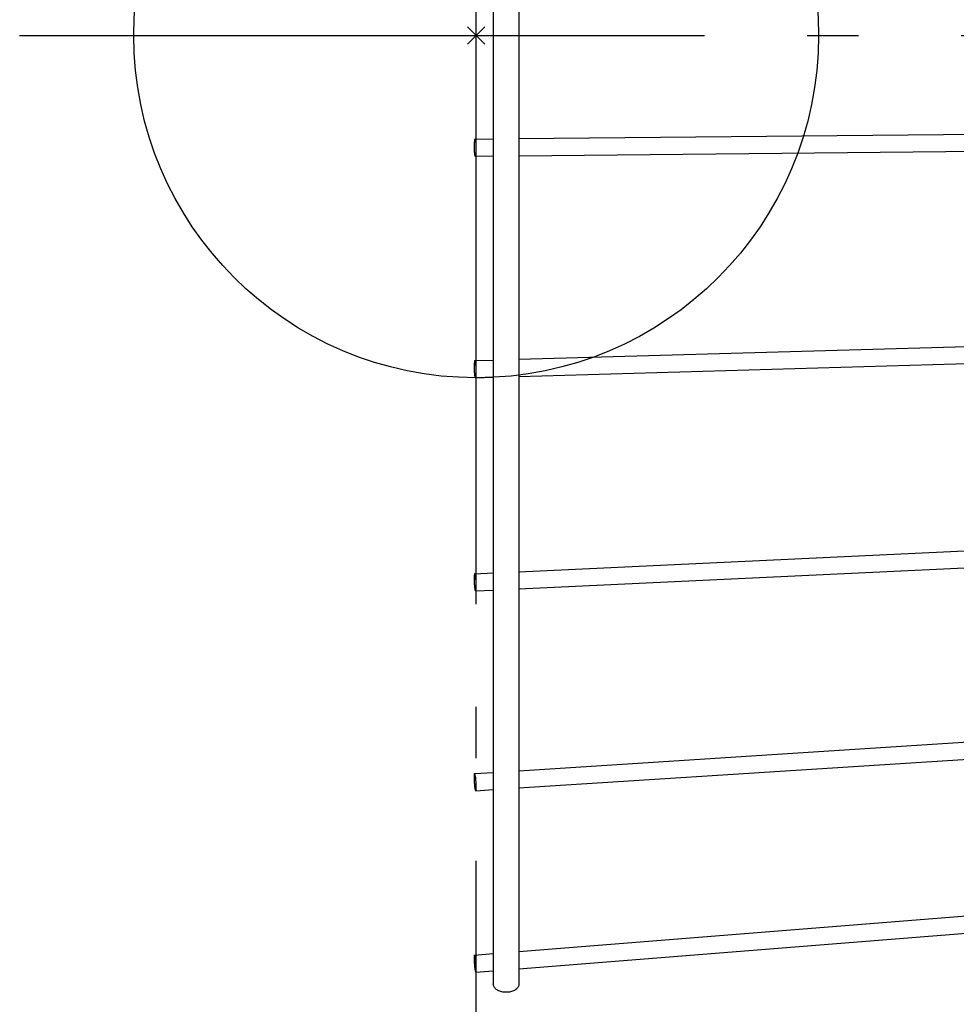
# Model space of a CAD drawing. Extents: x -195 to 677, y -177 to 414.
# Drawn here: x -53 to 56, y -113 to 2 of the extents above; entities that cross this region are included whole.
import ezdxf

# ---------------------------------------------------------------- set-up
doc = ezdxf.new("R2010")
doc.units = 0
doc.header["$LTSCALE"] = 20
doc.header["$PDMODE"] = 3
doc.header["$PDSIZE"] = -2
doc.linetypes.add('DASHDOT', pattern=[5.5, 4, -0.6, 0.3, -0.6])
for name, color, linetype in [('ARRANGE', 1, 'CONTINUOUS'), ('BASIS', 6, 'DASHDOT'), ('DETAIL', 5, 'CONTINUOUS'), ('OUTLINE', 3, 'CONTINUOUS')]:
    doc.layers.add(name, color=color, linetype=linetype)

msp = doc.modelspace()

# ---------------------------------------------------------------- linework, layer by layer
at = {"layer": 'ARRANGE', "color": 1, "linetype": 'CONTINUOUS'}
msp.add_circle((0, 0), 40, dxfattribs=at)
msp.add_point((0, 0), dxfattribs=at)
at = {"layer": 'BASIS', "color": 6, "linetype": 'DASHDOT'}
for p, q in [((0, -176.46), (0, 176.46)), ((-53.34, 0), (169.17, 0))]:
    msp.add_line(p, q, dxfattribs=at)
at = {"layer": 'DETAIL', "color": 5, "linetype": 'CONTINUOUS'}
for p, q in [((2, 110.84), (2, -110.84)), ((5, 110.84), (5, -110.84)), ((5, -12.05), (110.5, -11.04)), ((-0.22, -12.47), (-0.23, -12.57)), ((-0.23, -12.57), (-0.23, -12.68)), ((-0.21, -12.38), (-0.22, -12.47)), ((-0.2, -12.31), (-0.21, -12.38)), ((-0.19, -12.24), (-0.2, -12.31)), ((-0.18, -12.18), (-0.19, -12.24)), ((-0.16, -12.14), (-0.18, -12.18)), ((-0.15, -12.12), (-0.16, -12.14)), ((-0.14, -12.1), (-0.15, -12.12)), ((-0.13, -12.1), (-0.14, -12.1)), ((-0.13, -12.1), (2, -12.08)), ((-0.12, -12.11), (-0.13, -12.1)), ((-0.11, -12.12), (-0.12, -12.11)), ((-0.09, -12.15), (-0.11, -12.12)), ((-0.08, -12.2), (-0.09, -12.15)), ((-0.06, -12.26), (-0.08, -12.2)), ((-0.05, -12.33), (-0.06, -12.26)), ((-0.04, -12.41), (-0.05, -12.33)), ((-0.03, -12.5), (-0.04, -12.41)), ((-0.02, -12.6), (-0.03, -12.5)), ((-0.01, -12.71), (-0.02, -12.6)), ((-0.23, -12.68), (-0.24, -12.79)), ((-0.24, -12.79), (-0.24, -12.9)), ((-0.24, -12.9), (-0.24, -13.03)), ((-0.24, -13.03), (-0.24, -13.15)), ((-0.24, -13.15), (-0.24, -13.27)), ((-0.24, -13.27), (-0.23, -13.38)), ((-0.23, -13.38), (-0.23, -13.5)), ((-0.23, -13.5), (-0.22, -13.61)), ((-0.22, -13.61), (-0.21, -13.71)), ((-0.21, -13.71), (-0.2, -13.8)), ((-0.2, -13.8), (-0.19, -13.88)), ((-0.03, -13.82), (-0.02, -13.73)), ((-0.02, -13.73), (-0.01, -13.64)), ((-0.01, -12.82), (-0.01, -12.71)), ((0, -12.94), (-0.01, -12.82)), ((-0.01, -13.53), (0, -13.42)), ((-0.01, -13.64), (-0.01, -13.53)), ((0, -13.06), (0, -12.94)), ((0, -13.18), (0, -13.06)), ((0, -13.3), (0, -13.18)), ((0, -13.42), (0, -13.3)), ((5, -14.05), (110.5, -13.04)), ((-0.19, -13.88), (-0.18, -13.95)), ((-0.18, -13.95), (-0.16, -14.01)), ((-0.16, -14.01), (-0.15, -14.05)), ((-0.15, -14.05), (-0.14, -14.08)), ((-0.14, -14.08), (-0.12, -14.1)), ((-0.12, -14.1), (-0.11, -14.1)), ((-0.11, -14.1), (2, -14.08)), ((-0.11, -14.1), (-0.09, -14.09)), ((-0.11, -14.1), (-0.11, -14.1)), ((-0.09, -14.09), (-0.08, -14.06)), ((-0.08, -14.06), (-0.06, -14.02)), ((-0.06, -14.02), (-0.05, -13.97)), ((-0.05, -13.97), (-0.04, -13.9)), ((-0.04, -13.9), (-0.03, -13.82)), ((5, -37.84), (110.5, -34.82)), ((5, -39.84), (110.5, -36.82)), ((-0.15, -37.99), (2, -37.93)), ((-0.23, -38.43), (-0.24, -38.53)), ((-0.24, -38.53), (-0.24, -38.64)), ((-0.24, -38.64), (-0.24, -38.76)), ((-0.24, -38.76), (-0.24, -38.88)), ((-0.24, -38.88), (-0.24, -38.99)), ((-0.24, -38.99), (-0.23, -39.12)), ((-0.22, -38.24), (-0.23, -38.33)), ((-0.23, -38.33), (-0.23, -38.43)), ((-0.23, -39.12), (-0.23, -39.23)), ((-0.21, -38.17), (-0.22, -38.24)), ((-0.2, -38.11), (-0.21, -38.17)), ((-0.19, -38.06), (-0.2, -38.11)), ((-0.18, -38.02), (-0.19, -38.06)), ((-0.16, -38), (-0.18, -38.02)), ((-0.15, -37.99), (-0.16, -38)), ((-0.14, -37.99), (-0.15, -37.99)), ((-0.12, -38.01), (-0.14, -37.99)), ((-0.11, -38.05), (-0.12, -38.01)), ((-0.09, -38.1), (-0.11, -38.05)), ((-0.08, -38.16), (-0.09, -38.1)), ((-0.06, -38.23), (-0.08, -38.16)), ((-0.05, -38.32), (-0.06, -38.23)), ((-0.04, -38.41), (-0.05, -38.32)), ((-0.03, -38.52), (-0.04, -38.41)), ((-0.02, -38.63), (-0.03, -38.52)), ((-0.01, -38.74), (-0.02, -38.63)), ((-0.01, -38.86), (-0.01, -38.74)), ((0, -38.98), (-0.01, -38.86)), ((0, -39.1), (0, -38.98)), ((0, -39.22), (0, -39.1)), ((-0.23, -39.23), (-0.22, -39.35)), ((-0.22, -39.35), (-0.21, -39.46)), ((-0.21, -39.46), (-0.2, -39.56)), ((-0.2, -39.56), (-0.19, -39.66)), ((-0.19, -39.66), (-0.18, -39.74)), ((-0.18, -39.74), (-0.16, -39.81)), ((-0.16, -39.81), (-0.15, -39.88)), ((-0.15, -39.88), (-0.14, -39.92)), ((-0.14, -39.92), (-0.12, -39.96)), ((-0.12, -39.96), (-0.11, -39.98)), ((-0.11, -39.98), (-0.09, -39.99)), ((-0.09, -39.99), (2, -39.93)), ((-0.09, -39.99), (-0.08, -39.98)), ((-0.08, -39.98), (-0.06, -39.96)), ((-0.06, -39.96), (-0.05, -39.92)), ((-0.05, -39.92), (-0.04, -39.87)), ((-0.04, -39.87), (-0.03, -39.81)), ((-0.03, -39.81), (-0.02, -39.73)), ((-0.02, -39.73), (-0.01, -39.64)), ((-0.01, -39.55), (0, -39.44)), ((-0.01, -39.64), (-0.01, -39.55)), ((0, -39.34), (0, -39.22)), ((0, -39.44), (0, -39.34)), ((5, -62.67), (110.5, -57.71)), ((5, -64.67), (110.5, -59.71)), ((-0.23, -63.23), (-0.24, -63.32)), ((-0.22, -63.07), (-0.23, -63.15)), ((-0.23, -63.15), (-0.23, -63.23)), ((-0.21, -63.01), (-0.22, -63.07)), ((-0.2, -62.97), (-0.21, -63.01)), ((-0.19, -62.93), (-0.2, -62.97)), ((-0.18, -62.92), (-0.19, -62.93)), ((-0.17, -62.91), (-0.18, -62.92)), ((-0.17, -62.91), (2, -62.81)), ((-0.16, -62.91), (-0.17, -62.91)), ((-0.15, -62.92), (-0.16, -62.91)), ((-0.14, -62.95), (-0.15, -62.92)), ((-0.12, -62.99), (-0.14, -62.95)), ((-0.11, -63.04), (-0.12, -62.99)), ((-0.09, -63.1), (-0.11, -63.04)), ((-0.08, -63.18), (-0.09, -63.1)), ((-0.06, -63.27), (-0.08, -63.18)), ((-0.05, -63.37), (-0.06, -63.27)), ((-0.24, -63.32), (-0.24, -63.42)), ((-0.24, -63.42), (-0.24, -63.53)), ((-0.24, -63.53), (-0.24, -63.65)), ((-0.24, -63.65), (-0.24, -63.76)), ((-0.24, -63.76), (-0.23, -63.88)), ((-0.23, -63.88), (-0.23, -64)), ((-0.23, -64), (-0.22, -64.12)), ((-0.22, -64.12), (-0.21, -64.24)), ((-0.21, -64.24), (-0.2, -64.35)), ((-0.2, -64.35), (-0.19, -64.46)), ((-0.04, -63.47), (-0.05, -63.37)), ((-0.03, -63.58), (-0.04, -63.47)), ((-0.02, -63.7), (-0.03, -63.58)), ((-0.01, -63.82), (-0.02, -63.7)), ((-0.01, -63.94), (-0.01, -63.82)), ((0, -64.06), (-0.01, -63.94)), ((0, -64.18), (0, -64.06)), ((0, -64.29), (0, -64.18)), ((0, -64.4), (0, -64.29)), ((0, -64.5), (0, -64.4)), ((-0.19, -64.46), (-0.18, -64.55)), ((-0.18, -64.55), (-0.16, -64.64)), ((-0.16, -64.64), (-0.15, -64.72)), ((-0.15, -64.72), (-0.14, -64.78)), ((-0.14, -64.78), (-0.12, -64.83)), ((-0.12, -64.83), (-0.11, -64.87)), ((-0.11, -64.87), (-0.09, -64.9)), ((-0.09, -64.9), (-0.08, -64.91)), ((-0.08, -64.91), (-0.07, -64.91)), ((-0.07, -64.91), (2, -64.81)), ((-0.07, -64.91), (-0.06, -64.91)), ((-0.06, -64.91), (-0.05, -64.89)), ((-0.05, -64.89), (-0.04, -64.85)), ((-0.04, -64.85), (-0.03, -64.81)), ((-0.03, -64.81), (-0.02, -64.75)), ((-0.02, -64.75), (-0.01, -64.68)), ((-0.01, -64.59), (0, -64.5)), ((-0.01, -64.68), (-0.01, -64.59)), ((5, -85.93), (110.5, -79.16)), ((5, -87.93), (110.5, -81.17)), ((-0.2, -86.28), (-0.21, -86.31)), ((-0.19, -86.26), (-0.2, -86.28)), ((-0.19, -86.26), (-0.19, -86.26)), ((-0.18, -86.27), (-0.19, -86.26)), ((-0.19, -86.26), (2, -86.12)), ((-0.16, -86.28), (-0.18, -86.27)), ((-0.15, -86.31), (-0.16, -86.28)), ((-0.23, -86.47), (-0.24, -86.55)), ((-0.24, -86.55), (-0.24, -86.64)), ((-0.24, -86.64), (-0.24, -86.74)), ((-0.24, -86.74), (-0.24, -86.85)), ((-0.24, -86.85), (-0.24, -86.96)), ((-0.24, -86.96), (-0.23, -87.08)), ((-0.22, -86.35), (-0.23, -86.41)), ((-0.23, -86.41), (-0.23, -86.47)), ((-0.23, -87.08), (-0.23, -87.2)), ((-0.23, -87.2), (-0.22, -87.32)), ((-0.21, -86.31), (-0.22, -86.35)), ((-0.22, -87.32), (-0.21, -87.44)), ((-0.21, -87.44), (-0.2, -87.56)), ((-0.14, -86.35), (-0.15, -86.31)), ((-0.12, -86.41), (-0.14, -86.35)), ((-0.11, -86.48), (-0.12, -86.41)), ((-0.09, -86.56), (-0.11, -86.48)), ((-0.08, -86.65), (-0.09, -86.56)), ((-0.06, -86.75), (-0.08, -86.65)), ((-0.05, -86.85), (-0.06, -86.75)), ((-0.04, -86.97), (-0.05, -86.85)), ((-0.03, -87.08), (-0.04, -86.97)), ((-0.02, -87.2), (-0.03, -87.08)), ((-0.01, -87.32), (-0.02, -87.2)), ((-0.01, -87.44), (-0.01, -87.32)), ((0, -87.56), (-0.01, -87.44)), ((-0.2, -87.56), (-0.19, -87.67)), ((-0.19, -87.67), (-0.18, -87.78)), ((-0.18, -87.78), (-0.16, -87.87)), ((-0.16, -87.87), (-0.15, -87.96)), ((-0.15, -87.96), (-0.14, -88.05)), ((-0.14, -88.05), (-0.12, -88.11)), ((-0.12, -88.11), (-0.11, -88.17)), ((-0.11, -88.17), (-0.09, -88.21)), ((-0.09, -88.21), (-0.08, -88.24)), ((-0.08, -88.24), (-0.06, -88.26)), ((-0.06, -88.26), (2, -88.13)), ((-0.06, -88.26), (-0.05, -88.26)), ((-0.06, -88.26), (-0.06, -88.26)), ((-0.05, -88.26), (-0.04, -88.24)), ((-0.04, -88.24), (-0.03, -88.21)), ((-0.03, -88.21), (-0.02, -88.17)), ((-0.02, -88.17), (-0.01, -88.12)), ((-0.01, -88.05), (0, -87.97)), ((-0.01, -88.12), (-0.01, -88.05)), ((0, -87.67), (0, -87.56)), ((0, -87.78), (0, -87.67)), ((0, -87.88), (0, -87.78)), ((0, -87.97), (0, -87.88)), ((5, -107.05), (110.5, -98.64)), ((5, -109.06), (110.5, -100.64)), ((-0.23, -107.59), (-0.24, -107.65)), ((-0.24, -107.65), (-0.24, -107.73)), ((-0.24, -107.73), (-0.24, -107.82)), ((-0.24, -107.82), (-0.24, -107.92)), ((-0.24, -107.92), (-0.24, -108.02)), ((-0.24, -108.02), (-0.23, -108.13)), ((-0.22, -107.5), (-0.23, -107.54)), ((-0.23, -107.54), (-0.23, -107.59)), ((-0.23, -108.13), (-0.23, -108.25)), ((-0.21, -107.48), (-0.22, -107.5)), ((-0.2, -107.47), (-0.21, -107.48)), ((-0.2, -107.47), (2, -107.29)), ((-0.2, -107.47), (-0.2, -107.47)), ((-0.19, -107.47), (-0.2, -107.47)), ((-0.18, -107.49), (-0.19, -107.47)), ((-0.16, -107.52), (-0.18, -107.49)), ((-0.15, -107.57), (-0.16, -107.52)), ((-0.14, -107.63), (-0.15, -107.57)), ((-0.12, -107.7), (-0.14, -107.63)), ((-0.11, -107.79), (-0.12, -107.7)), ((-0.09, -107.88), (-0.11, -107.79)), ((-0.08, -107.98), (-0.09, -107.88)), ((-0.06, -108.09), (-0.08, -107.98)), ((-0.05, -108.2), (-0.06, -108.09)), ((-0.23, -108.25), (-0.22, -108.36)), ((-0.22, -108.36), (-0.21, -108.48)), ((-0.21, -108.48), (-0.2, -108.6)), ((-0.2, -108.6), (-0.19, -108.72)), ((-0.19, -108.72), (-0.18, -108.84)), ((-0.18, -108.84), (-0.16, -108.95)), ((-0.16, -108.95), (-0.15, -109.05)), ((-0.15, -109.05), (-0.14, -109.14)), ((-0.14, -109.14), (-0.12, -109.22)), ((-0.12, -109.22), (-0.11, -109.3)), ((-0.11, -109.3), (-0.09, -109.36)), ((-0.04, -108.32), (-0.05, -108.2)), ((-0.03, -108.44), (-0.04, -108.32)), ((-0.04, -109.46), (2, -109.3)), ((-0.02, -108.56), (-0.03, -108.44)), ((-0.01, -108.68), (-0.02, -108.56)), ((-0.01, -108.8), (-0.01, -108.68)), ((0, -108.91), (-0.01, -108.8)), ((-0.01, -109.33), (0, -109.27)), ((0, -109.01), (0, -108.91)), ((0, -109.11), (0, -109.01)), ((0, -109.19), (0, -109.11)), ((0, -109.27), (0, -109.19)), ((-0.09, -109.36), (-0.08, -109.4)), ((-0.08, -109.4), (-0.06, -109.44)), ((-0.06, -109.44), (-0.05, -109.45)), ((-0.05, -109.45), (-0.04, -109.46)), ((-0.04, -109.46), (-0.03, -109.45)), ((-0.04, -109.46), (-0.04, -109.46)), ((-0.03, -109.45), (-0.02, -109.43)), ((-0.02, -109.43), (-0.01, -109.39)), ((-0.01, -109.39), (-0.01, -109.33)), ((2.01, -110.93), (2, -110.84)), ((2.02, -111.01), (2.01, -110.93)), ((2.05, -111.09), (2.02, -111.01)), ((2.09, -111.17), (2.05, -111.09)), ((2.14, -111.25), (2.09, -111.17)), ((2.2, -111.33), (2.14, -111.25)), ((2.27, -111.4), (2.2, -111.33)), ((2.35, -111.47), (2.27, -111.4)), ((2.44, -111.53), (2.35, -111.47)), ((2.54, -111.59), (2.44, -111.53)), ((2.64, -111.64), (2.54, -111.59)), ((4.46, -111.59), (4.36, -111.64)), ((4.56, -111.53), (4.46, -111.59)), ((4.65, -111.47), (4.56, -111.53)), ((4.73, -111.4), (4.65, -111.47)), ((4.8, -111.33), (4.73, -111.4)), ((4.86, -111.25), (4.8, -111.33)), ((4.91, -111.17), (4.86, -111.25)), ((4.95, -111.09), (4.91, -111.17)), ((4.98, -111.01), (4.95, -111.09)), ((5, -110.93), (4.98, -111.01)), ((5, -110.84), (5, -110.93)), ((2.75, -111.68), (2.64, -111.64)), ((2.87, -111.72), (2.75, -111.68)), ((2.99, -111.76), (2.87, -111.72)), ((3.11, -111.78), (2.99, -111.76)), ((3.24, -111.8), (3.11, -111.78)), ((3.37, -111.81), (3.24, -111.8)), ((3.5, -111.81), (3.37, -111.81)), ((3.63, -111.81), (3.5, -111.81)), ((3.76, -111.8), (3.63, -111.81)), ((3.89, -111.78), (3.76, -111.8)), ((4.02, -111.76), (3.89, -111.78)), ((4.14, -111.72), (4.02, -111.76)), ((4.25, -111.68), (4.14, -111.72)), ((4.36, -111.64), (4.25, -111.68))]:
    msp.add_line(p, q, dxfattribs=at)
at = {"layer": 'OUTLINE', "color": 3, "linetype": 'CONTINUOUS'}
for p, q in [((2, 110.84), (2, -110.84)), ((5, 110.84), (5, -110.84)), ((5, -12.05), (110.5, -11.04)), ((-0.22, -12.47), (-0.23, -12.57)), ((-0.23, -12.57), (-0.23, -12.68)), ((-0.21, -12.38), (-0.22, -12.47)), ((-0.2, -12.31), (-0.21, -12.38)), ((-0.19, -12.24), (-0.2, -12.31)), ((-0.18, -12.18), (-0.19, -12.24)), ((-0.16, -12.14), (-0.18, -12.18)), ((-0.15, -12.12), (-0.16, -12.14)), ((-0.14, -12.1), (-0.15, -12.12)), ((-0.13, -12.1), (-0.14, -12.1)), ((-0.13, -12.1), (2, -12.08)), ((-0.12, -12.11), (-0.13, -12.1)), ((-0.11, -12.12), (-0.12, -12.11)), ((-0.09, -12.15), (-0.11, -12.12)), ((-0.08, -12.2), (-0.09, -12.15)), ((-0.06, -12.26), (-0.08, -12.2)), ((-0.05, -12.33), (-0.06, -12.26)), ((-0.04, -12.41), (-0.05, -12.33)), ((-0.03, -12.5), (-0.04, -12.41)), ((-0.02, -12.6), (-0.03, -12.5)), ((-0.01, -12.71), (-0.02, -12.6)), ((-0.23, -12.68), (-0.24, -12.79)), ((-0.24, -12.79), (-0.24, -12.9)), ((-0.24, -12.9), (-0.24, -13.03)), ((-0.24, -13.03), (-0.24, -13.15)), ((-0.24, -13.15), (-0.24, -13.27)), ((-0.24, -13.27), (-0.23, -13.38)), ((-0.23, -13.38), (-0.23, -13.5)), ((-0.23, -13.5), (-0.22, -13.61)), ((-0.22, -13.61), (-0.21, -13.71)), ((-0.21, -13.71), (-0.2, -13.8)), ((-0.2, -13.8), (-0.19, -13.88)), ((-0.03, -13.82), (-0.02, -13.73)), ((-0.02, -13.73), (-0.01, -13.64)), ((-0.01, -12.82), (-0.01, -12.71)), ((0, -12.94), (-0.01, -12.82)), ((-0.01, -13.53), (0, -13.42)), ((-0.01, -13.64), (-0.01, -13.53)), ((0, -13.06), (0, -12.94)), ((0, -13.18), (0, -13.06)), ((0, -13.3), (0, -13.18)), ((0, -13.42), (0, -13.3)), ((5, -14.05), (110.5, -13.04)), ((-0.19, -13.88), (-0.18, -13.95)), ((-0.18, -13.95), (-0.16, -14.01)), ((-0.16, -14.01), (-0.15, -14.05)), ((-0.15, -14.05), (-0.14, -14.08)), ((-0.14, -14.08), (-0.12, -14.1)), ((-0.12, -14.1), (-0.11, -14.1)), ((-0.11, -14.1), (2, -14.08)), ((-0.11, -14.1), (-0.09, -14.09)), ((-0.11, -14.1), (-0.11, -14.1)), ((-0.09, -14.09), (-0.08, -14.06)), ((-0.08, -14.06), (-0.06, -14.02)), ((-0.06, -14.02), (-0.05, -13.97)), ((-0.05, -13.97), (-0.04, -13.9)), ((-0.04, -13.9), (-0.03, -13.82)), ((5, -37.84), (110.5, -34.82)), ((5, -39.84), (110.5, -36.82)), ((-0.15, -37.99), (2, -37.93)), ((-0.23, -38.43), (-0.24, -38.53)), ((-0.24, -38.53), (-0.24, -38.64)), ((-0.24, -38.64), (-0.24, -38.76)), ((-0.24, -38.76), (-0.24, -38.88)), ((-0.24, -38.88), (-0.24, -38.99)), ((-0.24, -38.99), (-0.23, -39.12)), ((-0.22, -38.24), (-0.23, -38.33)), ((-0.23, -38.33), (-0.23, -38.43)), ((-0.23, -39.12), (-0.23, -39.23)), ((-0.21, -38.17), (-0.22, -38.24)), ((-0.2, -38.11), (-0.21, -38.17)), ((-0.19, -38.06), (-0.2, -38.11)), ((-0.18, -38.02), (-0.19, -38.06)), ((-0.16, -38), (-0.18, -38.02)), ((-0.15, -37.99), (-0.16, -38)), ((-0.14, -37.99), (-0.15, -37.99)), ((-0.12, -38.01), (-0.14, -37.99)), ((-0.11, -38.05), (-0.12, -38.01)), ((-0.09, -38.1), (-0.11, -38.05)), ((-0.08, -38.16), (-0.09, -38.1)), ((-0.06, -38.23), (-0.08, -38.16)), ((-0.05, -38.32), (-0.06, -38.23)), ((-0.04, -38.41), (-0.05, -38.32)), ((-0.03, -38.52), (-0.04, -38.41)), ((-0.02, -38.63), (-0.03, -38.52)), ((-0.01, -38.74), (-0.02, -38.63)), ((-0.01, -38.86), (-0.01, -38.74)), ((0, -38.98), (-0.01, -38.86)), ((0, -39.1), (0, -38.98)), ((0, -39.22), (0, -39.1)), ((-0.23, -39.23), (-0.22, -39.35)), ((-0.22, -39.35), (-0.21, -39.46)), ((-0.21, -39.46), (-0.2, -39.56)), ((-0.2, -39.56), (-0.19, -39.66)), ((-0.19, -39.66), (-0.18, -39.74)), ((-0.18, -39.74), (-0.16, -39.81)), ((-0.16, -39.81), (-0.15, -39.88)), ((-0.15, -39.88), (-0.14, -39.92)), ((-0.14, -39.92), (-0.12, -39.96)), ((-0.12, -39.96), (-0.11, -39.98)), ((-0.11, -39.98), (-0.09, -39.99)), ((-0.09, -39.99), (2, -39.93)), ((-0.09, -39.99), (-0.08, -39.98)), ((-0.08, -39.98), (-0.06, -39.96)), ((-0.06, -39.96), (-0.05, -39.92)), ((-0.05, -39.92), (-0.04, -39.87)), ((-0.04, -39.87), (-0.03, -39.81)), ((-0.03, -39.81), (-0.02, -39.73)), ((-0.02, -39.73), (-0.01, -39.64)), ((-0.01, -39.55), (0, -39.44)), ((-0.01, -39.64), (-0.01, -39.55)), ((0, -39.34), (0, -39.22)), ((0, -39.44), (0, -39.34)), ((5, -62.67), (110.5, -57.71)), ((5, -64.67), (110.5, -59.71)), ((-0.23, -63.23), (-0.24, -63.32)), ((-0.22, -63.07), (-0.23, -63.15)), ((-0.23, -63.15), (-0.23, -63.23)), ((-0.21, -63.01), (-0.22, -63.07)), ((-0.2, -62.97), (-0.21, -63.01)), ((-0.19, -62.93), (-0.2, -62.97)), ((-0.18, -62.92), (-0.19, -62.93)), ((-0.17, -62.91), (-0.18, -62.92)), ((-0.17, -62.91), (2, -62.81)), ((-0.16, -62.91), (-0.17, -62.91)), ((-0.15, -62.92), (-0.16, -62.91)), ((-0.14, -62.95), (-0.15, -62.92)), ((-0.12, -62.99), (-0.14, -62.95)), ((-0.11, -63.04), (-0.12, -62.99)), ((-0.09, -63.1), (-0.11, -63.04)), ((-0.08, -63.18), (-0.09, -63.1)), ((-0.06, -63.27), (-0.08, -63.18)), ((-0.05, -63.37), (-0.06, -63.27)), ((-0.24, -63.32), (-0.24, -63.42)), ((-0.24, -63.42), (-0.24, -63.53)), ((-0.24, -63.53), (-0.24, -63.65)), ((-0.24, -63.65), (-0.24, -63.76)), ((-0.24, -63.76), (-0.23, -63.88)), ((-0.23, -63.88), (-0.23, -64)), ((-0.23, -64), (-0.22, -64.12)), ((-0.22, -64.12), (-0.21, -64.24)), ((-0.21, -64.24), (-0.2, -64.35)), ((-0.2, -64.35), (-0.19, -64.46)), ((-0.04, -63.47), (-0.05, -63.37)), ((-0.03, -63.58), (-0.04, -63.47)), ((-0.02, -63.7), (-0.03, -63.58)), ((-0.01, -63.82), (-0.02, -63.7)), ((-0.01, -63.94), (-0.01, -63.82)), ((0, -64.06), (-0.01, -63.94)), ((0, -64.18), (0, -64.06)), ((0, -64.29), (0, -64.18)), ((0, -64.4), (0, -64.29)), ((0, -64.5), (0, -64.4)), ((-0.19, -64.46), (-0.18, -64.55)), ((-0.18, -64.55), (-0.16, -64.64)), ((-0.16, -64.64), (-0.15, -64.72)), ((-0.15, -64.72), (-0.14, -64.78)), ((-0.14, -64.78), (-0.12, -64.83)), ((-0.12, -64.83), (-0.11, -64.87)), ((-0.11, -64.87), (-0.09, -64.9)), ((-0.09, -64.9), (-0.08, -64.91)), ((-0.08, -64.91), (-0.07, -64.91)), ((-0.07, -64.91), (2, -64.81)), ((-0.07, -64.91), (-0.06, -64.91)), ((-0.06, -64.91), (-0.05, -64.89)), ((-0.05, -64.89), (-0.04, -64.85)), ((-0.04, -64.85), (-0.03, -64.81)), ((-0.03, -64.81), (-0.02, -64.75)), ((-0.02, -64.75), (-0.01, -64.68)), ((-0.01, -64.59), (0, -64.5)), ((-0.01, -64.68), (-0.01, -64.59)), ((5, -85.93), (110.5, -79.16)), ((5, -87.93), (110.5, -81.17)), ((-0.2, -86.28), (-0.21, -86.31)), ((-0.19, -86.26), (-0.2, -86.28)), ((-0.19, -86.26), (-0.19, -86.26)), ((-0.18, -86.27), (-0.19, -86.26)), ((-0.19, -86.26), (2, -86.12)), ((-0.16, -86.28), (-0.18, -86.27)), ((-0.15, -86.31), (-0.16, -86.28)), ((-0.23, -86.47), (-0.24, -86.55)), ((-0.24, -86.55), (-0.24, -86.64)), ((-0.24, -86.64), (-0.24, -86.74)), ((-0.24, -86.74), (-0.24, -86.85)), ((-0.24, -86.85), (-0.24, -86.96)), ((-0.24, -86.96), (-0.23, -87.08)), ((-0.22, -86.35), (-0.23, -86.41)), ((-0.23, -86.41), (-0.23, -86.47)), ((-0.23, -87.08), (-0.23, -87.2)), ((-0.23, -87.2), (-0.22, -87.32)), ((-0.21, -86.31), (-0.22, -86.35)), ((-0.22, -87.32), (-0.21, -87.44)), ((-0.21, -87.44), (-0.2, -87.56)), ((-0.14, -86.35), (-0.15, -86.31)), ((-0.12, -86.41), (-0.14, -86.35)), ((-0.11, -86.48), (-0.12, -86.41)), ((-0.09, -86.56), (-0.11, -86.48)), ((-0.08, -86.65), (-0.09, -86.56)), ((-0.06, -86.75), (-0.08, -86.65)), ((-0.05, -86.85), (-0.06, -86.75)), ((-0.04, -86.97), (-0.05, -86.85)), ((-0.03, -87.08), (-0.04, -86.97)), ((-0.02, -87.2), (-0.03, -87.08)), ((-0.01, -87.32), (-0.02, -87.2)), ((-0.01, -87.44), (-0.01, -87.32)), ((0, -87.56), (-0.01, -87.44)), ((-0.2, -87.56), (-0.19, -87.67)), ((-0.19, -87.67), (-0.18, -87.78)), ((-0.18, -87.78), (-0.16, -87.87)), ((-0.16, -87.87), (-0.15, -87.96)), ((-0.15, -87.96), (-0.14, -88.05)), ((-0.14, -88.05), (-0.12, -88.11)), ((-0.12, -88.11), (-0.11, -88.17)), ((-0.11, -88.17), (-0.09, -88.21)), ((-0.09, -88.21), (-0.08, -88.24)), ((-0.08, -88.24), (-0.06, -88.26)), ((-0.06, -88.26), (2, -88.13)), ((-0.06, -88.26), (-0.05, -88.26)), ((-0.06, -88.26), (-0.06, -88.26)), ((-0.05, -88.26), (-0.04, -88.24)), ((-0.04, -88.24), (-0.03, -88.21)), ((-0.03, -88.21), (-0.02, -88.17)), ((-0.02, -88.17), (-0.01, -88.12)), ((-0.01, -88.05), (0, -87.97)), ((-0.01, -88.12), (-0.01, -88.05)), ((0, -87.67), (0, -87.56)), ((0, -87.78), (0, -87.67)), ((0, -87.88), (0, -87.78)), ((0, -87.97), (0, -87.88)), ((5, -107.05), (110.5, -98.64)), ((5, -109.06), (110.5, -100.64)), ((-0.23, -107.59), (-0.24, -107.65)), ((-0.24, -107.65), (-0.24, -107.73)), ((-0.24, -107.73), (-0.24, -107.82)), ((-0.24, -107.82), (-0.24, -107.92)), ((-0.24, -107.92), (-0.24, -108.02)), ((-0.24, -108.02), (-0.23, -108.13)), ((-0.22, -107.5), (-0.23, -107.54)), ((-0.23, -107.54), (-0.23, -107.59)), ((-0.23, -108.13), (-0.23, -108.25)), ((-0.21, -107.48), (-0.22, -107.5)), ((-0.2, -107.47), (-0.21, -107.48)), ((-0.2, -107.47), (2, -107.29)), ((-0.2, -107.47), (-0.2, -107.47)), ((-0.19, -107.47), (-0.2, -107.47)), ((-0.18, -107.49), (-0.19, -107.47)), ((-0.16, -107.52), (-0.18, -107.49)), ((-0.15, -107.57), (-0.16, -107.52)), ((-0.14, -107.63), (-0.15, -107.57)), ((-0.12, -107.7), (-0.14, -107.63)), ((-0.11, -107.79), (-0.12, -107.7)), ((-0.09, -107.88), (-0.11, -107.79)), ((-0.08, -107.98), (-0.09, -107.88)), ((-0.06, -108.09), (-0.08, -107.98)), ((-0.05, -108.2), (-0.06, -108.09)), ((-0.23, -108.25), (-0.22, -108.36)), ((-0.22, -108.36), (-0.21, -108.48)), ((-0.21, -108.48), (-0.2, -108.6)), ((-0.2, -108.6), (-0.19, -108.72)), ((-0.19, -108.72), (-0.18, -108.84)), ((-0.18, -108.84), (-0.16, -108.95)), ((-0.16, -108.95), (-0.15, -109.05)), ((-0.15, -109.05), (-0.14, -109.14)), ((-0.14, -109.14), (-0.12, -109.22)), ((-0.12, -109.22), (-0.11, -109.3)), ((-0.11, -109.3), (-0.09, -109.36)), ((-0.04, -108.32), (-0.05, -108.2)), ((-0.03, -108.44), (-0.04, -108.32)), ((-0.04, -109.46), (2, -109.3)), ((-0.02, -108.56), (-0.03, -108.44)), ((-0.01, -108.68), (-0.02, -108.56)), ((-0.01, -108.8), (-0.01, -108.68)), ((0, -108.91), (-0.01, -108.8)), ((-0.01, -109.33), (0, -109.27)), ((0, -109.01), (0, -108.91)), ((0, -109.11), (0, -109.01)), ((0, -109.19), (0, -109.11)), ((0, -109.27), (0, -109.19)), ((-0.09, -109.36), (-0.08, -109.4)), ((-0.08, -109.4), (-0.06, -109.44)), ((-0.06, -109.44), (-0.05, -109.45)), ((-0.05, -109.45), (-0.04, -109.46)), ((-0.04, -109.46), (-0.03, -109.45)), ((-0.04, -109.46), (-0.04, -109.46)), ((-0.03, -109.45), (-0.02, -109.43)), ((-0.02, -109.43), (-0.01, -109.39)), ((-0.01, -109.39), (-0.01, -109.33)), ((2.01, -110.93), (2, -110.84)), ((2.02, -111.01), (2.01, -110.93)), ((2.05, -111.09), (2.02, -111.01)), ((2.09, -111.17), (2.05, -111.09)), ((2.14, -111.25), (2.09, -111.17)), ((2.2, -111.33), (2.14, -111.25)), ((2.27, -111.4), (2.2, -111.33)), ((2.35, -111.47), (2.27, -111.4)), ((2.44, -111.53), (2.35, -111.47)), ((2.54, -111.59), (2.44, -111.53)), ((2.64, -111.64), (2.54, -111.59)), ((4.46, -111.59), (4.36, -111.64)), ((4.56, -111.53), (4.46, -111.59)), ((4.65, -111.47), (4.56, -111.53)), ((4.73, -111.4), (4.65, -111.47)), ((4.8, -111.33), (4.73, -111.4)), ((4.86, -111.25), (4.8, -111.33)), ((4.91, -111.17), (4.86, -111.25)), ((4.95, -111.09), (4.91, -111.17)), ((4.98, -111.01), (4.95, -111.09)), ((5, -110.93), (4.98, -111.01)), ((5, -110.84), (5, -110.93)), ((2.75, -111.68), (2.64, -111.64)), ((2.87, -111.72), (2.75, -111.68)), ((2.99, -111.76), (2.87, -111.72)), ((3.11, -111.78), (2.99, -111.76)), ((3.24, -111.8), (3.11, -111.78)), ((3.37, -111.81), (3.24, -111.8)), ((3.5, -111.81), (3.37, -111.81)), ((3.63, -111.81), (3.5, -111.81)), ((3.76, -111.8), (3.63, -111.81)), ((3.89, -111.78), (3.76, -111.8)), ((4.02, -111.76), (3.89, -111.78)), ((4.14, -111.72), (4.02, -111.76)), ((4.25, -111.68), (4.14, -111.72)), ((4.36, -111.64), (4.25, -111.68))]:
    msp.add_line(p, q, dxfattribs=at)

doc.saveas('drawing.dxf')
